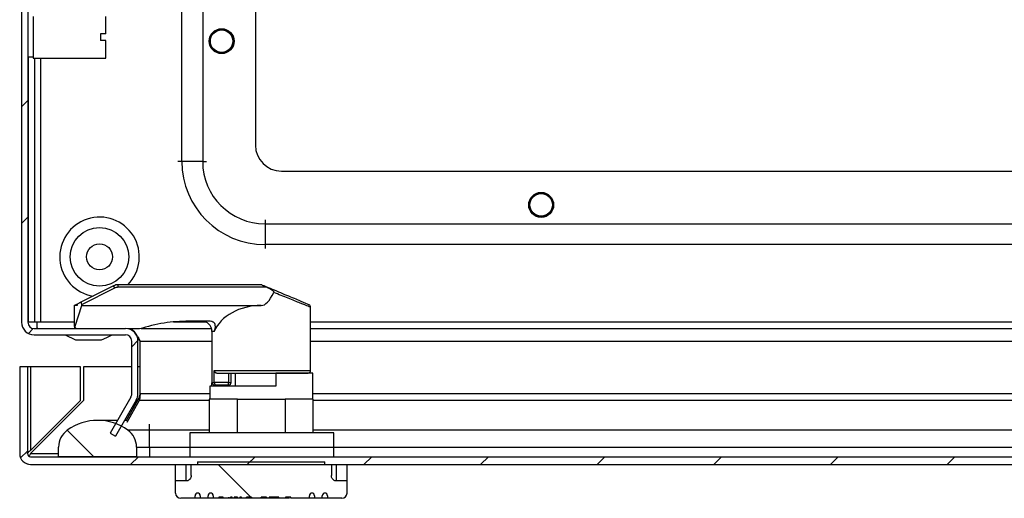
# Model space of a CAD drawing. Units: millimetres. Extents: x 1184 to 4945, y 523 to 4313.
# Drawn here: x 2145 to 2335, y 971 to 1063 of the extents above; entities that cross this region are included whole.
import ezdxf

# ---------------------------------------------------------------- set-up
doc = ezdxf.new("R2010")
doc.units = ezdxf.units.MM
pattern_1 = [(45, (1579.952, 839.7), (-11.22532, 11.22532), [])]
pattern_2 = [(135, (1579.952, 839.7), (-11.22532, -11.22532), [])]

msp = doc.modelspace()

# ---------------------------------------------------------------- hatches: boundary and pattern name
at = {"linetype": 'Continuous'}
h = msp.add_hatch(dxfattribs=at)
h.set_pattern_fill('ANSI31', scale=5, style=0)
h.set_pattern_definition(pattern_1)
edge = h.paths.add_edge_path(flags=0)
edge.add_arc((2147.89, 1174.77), 2.4, 90, 180)
edge.add_line((2145.49, 1174.77), (2145.49, 1004.57))
edge.add_arc((2147.89, 1004.57), 2.4, 180, 270)
edge.add_line((2147.89, 1002.17), (2165.49, 1002.17))
edge.add_arc((2165.49, 1000.97), 1.2, 0, 90, ccw=False)
edge.add_line((2166.69, 1000.97), (2166.69, 990.8))
edge.add_arc((2165.49, 990.8), 1.2, -30, 0, ccw=False)
edge.add_line((2166.53, 990.2), (2162.52, 983.24))
edge.add_line((2162.52, 983.24), (2163.56, 982.64))
edge.add_line((2163.56, 982.64), (2167.57, 989.6))
edge.add_arc((2165.49, 990.8), 2.4, 330, 360)
edge.add_line((2167.89, 990.8), (2167.89, 1000.97))
edge.add_arc((2165.49, 1000.97), 2.4, 0, 90)
edge.add_line((2165.49, 1003.37), (2147.89, 1003.37))
edge.add_arc((2147.89, 1004.57), 1.2, 180, 270, ccw=False)
edge.add_line((2146.69, 1004.57), (2146.69, 1174.77))
edge.add_arc((2147.89, 1174.77), 1.2, 90, 180, ccw=False)
edge.add_line((2147.89, 1175.97), (2149.39, 1175.97))
edge.add_arc((2149.39, 1174.47), 1.5, 45, 90, ccw=False)
edge.add_line((2150.45, 1175.54), (2151.71, 1174.28))
edge.add_arc((2153.97, 1176.54), 3.2, 225, 270)
edge.add_line((2153.97, 1173.34), (2159.6, 1173.34))
edge.add_line((2159.6, 1173.34), (2159.6, 1174.54))
edge.add_line((2159.6, 1174.54), (2153.97, 1174.54))
edge.add_arc((2153.97, 1176.54), 2, 225, 270, ccw=False)
edge.add_line((2152.56, 1175.13), (2151.3, 1176.38))
edge.add_arc((2149.39, 1174.47), 2.7, 45, 90)
edge.add_line((2149.39, 1177.17), (2147.89, 1177.17))
h = msp.add_hatch(dxfattribs=at)
h.set_pattern_fill('ANSI31', scale=5, style=0)
h.set_pattern_definition(pattern_1)
edge = h.paths.add_edge_path(flags=0)
edge.add_arc((2147.22, 979.31), 2.1, 180, 270)
edge.add_line((2147.22, 977.21), (2740.02, 977.21))
edge.add_arc((2740.02, 979.31), 2.1, 270, 360)
edge.add_line((2742.12, 979.31), (2742.12, 996.01))
edge.add_line((2742.12, 996.01), (2740.62, 996.01))
edge.add_line((2740.62, 996.01), (2740.62, 979.31))
edge.add_arc((2740.02, 979.31), 0.6, 270, 360, ccw=False)
edge.add_line((2740.02, 978.71), (2147.22, 978.71))
edge.add_arc((2147.22, 979.31), 0.6, 180, 270, ccw=False)
edge.add_line((2146.62, 979.31), (2146.62, 996.01))
edge.add_line((2146.62, 996.01), (2145.12, 996.01))
edge.add_line((2145.12, 996.01), (2145.12, 979.31))
h = msp.add_hatch(dxfattribs=at)
h.set_pattern_fill('ANSI31', scale=5, angle=90, style=0)
h.set_pattern_definition(pattern_2)
edge = h.paths.add_edge_path(flags=0)
edge.add_arc((2160.12, 975.71), 10, 54.3147, 125.6853)
edge.add_arc((2156.62, 980.58), 4, 125.6853, 180)
edge.add_line((2152.62, 980.58), (2152.62, 978.71))
edge.add_line((2152.62, 978.71), (2167.62, 978.71))
edge.add_line((2167.62, 978.71), (2167.62, 980.58))
edge.add_arc((2163.62, 980.58), 4, 0, 54.3147)
h = msp.add_hatch(dxfattribs=at)
h.set_pattern_fill('ANSI31', scale=5, angle=90, style=0)
h.set_pattern_definition(pattern_2)
edge = h.paths.add_edge_path(flags=0)
edge.add_line((2178.12, 977.21), (2178.12, 975.08))
edge.add_spline(control_points=[(2178.12, 975.08), (2178.12, 974.96), (2178.1, 974.84), (2178.06, 974.72), (2178.02, 974.61), (2177.96, 974.5), (2177.88, 974.4), (2177.81, 974.31), (2177.71, 974.23), (2177.61, 974.17), (2177.52, 974.11), (2177.41, 974.07), (2177.29, 974.05), (2177.24, 974.04), (2177.18, 974.04), (2177.12, 974.04)], knot_values=[0, 0, 0, 0, 0.000365, 0.000365, 0.000365, 0.000731, 0.000731, 0.000731, 0.001088, 0.001088, 0.001088, 0.001428, 0.001428, 0.001428, 0.0016, 0.0016, 0.0016, 0.0016], weights=[1, 1, 1, 1, 1, 1, 1, 1, 1, 1, 1, 1, 1, 1, 1, 1], degree=3, periodic=0)
edge.add_line((2177.12, 974.04), (2175.12, 974.04))
edge.add_line((2175.12, 974.04), (2175.12, 971.71))
edge.add_arc((2176.12, 971.71), 1, 180, 270)
edge.add_line((2176.12, 970.71), (2178.87, 970.71))
edge.add_line((2178.87, 970.71), (2178.87, 971.21))
edge.add_arc((2179.37, 971.21), 0.5, 0, 180, ccw=False)
edge.add_line((2179.87, 971.21), (2179.87, 970.71))
edge.add_line((2179.87, 970.71), (2181.37, 970.71))
edge.add_line((2181.37, 970.71), (2181.37, 971.21))
edge.add_arc((2181.87, 971.21), 0.5, 0, 180, ccw=False)
edge.add_line((2182.37, 971.21), (2182.37, 970.71))
edge.add_line((2182.37, 970.71), (2183.43, 970.71))
edge.add_line((2183.43, 970.71), (2183.43, 970.91))
edge.add_line((2183.43, 970.91), (2184.3, 970.91))
edge.add_line((2184.3, 970.91), (2184.3, 970.71))
edge.add_line((2184.3, 970.71), (2185.36, 970.71))
edge.add_line((2185.36, 970.71), (2185.36, 970.91))
edge.add_line((2185.36, 970.91), (2185.38, 970.91))
edge.add_line((2185.38, 970.91), (2185.38, 970.71))
edge.add_line((2185.38, 970.71), (2185.69, 970.71))
edge.add_line((2185.69, 970.71), (2185.69, 970.91))
edge.add_line((2185.69, 970.91), (2185.99, 970.91))
edge.add_line((2185.99, 970.91), (2185.99, 970.71))
edge.add_line((2185.99, 970.71), (2186.41, 970.71))
edge.add_line((2186.41, 970.71), (2186.41, 970.91))
edge.add_line((2186.41, 970.91), (2187.07, 970.91))
edge.add_line((2187.07, 970.91), (2187.07, 970.71))
edge.add_line((2187.07, 970.71), (2187.49, 970.71))
edge.add_line((2187.49, 970.71), (2187.49, 970.91))
edge.add_line((2187.49, 970.91), (2187.79, 970.91))
edge.add_line((2187.79, 970.91), (2187.79, 970.71))
edge.add_line((2187.79, 970.71), (2188.79, 970.71))
edge.add_line((2188.79, 970.71), (2188.79, 970.91))
edge.add_line((2188.79, 970.91), (2189.76, 970.91))
edge.add_line((2189.76, 970.91), (2189.76, 970.71))
edge.add_line((2189.76, 970.71), (2191.62, 970.71))
edge.add_line((2191.62, 970.71), (2191.62, 970.91))
edge.add_line((2191.62, 970.91), (2192.65, 970.91))
edge.add_line((2192.65, 970.91), (2192.65, 970.71))
edge.add_line((2192.65, 970.71), (2193.14, 970.71))
edge.add_line((2193.14, 970.71), (2193.14, 970.91))
edge.add_line((2193.14, 970.91), (2194.99, 970.91))
edge.add_line((2194.99, 970.91), (2194.99, 970.71))
edge.add_line((2194.99, 970.71), (2196.26, 970.71))
edge.add_line((2196.26, 970.71), (2196.26, 970.91))
edge.add_line((2196.26, 970.91), (2197.28, 970.91))
edge.add_line((2197.28, 970.91), (2197.28, 970.71))
edge.add_line((2197.28, 970.71), (2200.87, 970.71))
edge.add_line((2200.87, 970.71), (2200.87, 971.21))
edge.add_arc((2201.37, 971.21), 0.5, 0, 180, ccw=False)
edge.add_line((2201.87, 971.21), (2201.87, 970.71))
edge.add_line((2201.87, 970.71), (2203.37, 970.71))
edge.add_line((2203.37, 970.71), (2203.37, 971.21))
edge.add_arc((2203.87, 971.21), 0.5, 0, 180, ccw=False)
edge.add_line((2204.37, 971.21), (2204.37, 970.71))
edge.add_line((2204.37, 970.71), (2207.12, 970.71))
edge.add_arc((2207.12, 971.71), 1, 270, 360)
edge.add_line((2208.12, 971.71), (2208.12, 974.04))
edge.add_line((2208.12, 974.04), (2206.12, 974.04))
edge.add_spline(control_points=[(2206.12, 974.04), (2206.01, 974.04), (2205.9, 974.06), (2205.8, 974.09), (2205.7, 974.13), (2205.6, 974.18), (2205.52, 974.25), (2205.43, 974.32), (2205.36, 974.4), (2205.3, 974.49), (2205.23, 974.59), (2205.19, 974.7), (2205.16, 974.81), (2205.13, 974.9), (2205.12, 974.99), (2205.12, 975.08)], knot_values=[0, 0, 0, 0, 0.000325, 0.000325, 0.000325, 0.000649, 0.000649, 0.000649, 0.000979, 0.000979, 0.000979, 0.001323, 0.001323, 0.001323, 0.0016, 0.0016, 0.0016, 0.0016], weights=[1, 1, 1, 1, 1, 1, 1, 1, 1, 1, 1, 1, 1, 1, 1, 1], degree=3, periodic=0)
edge.add_line((2205.12, 975.08), (2205.12, 977.21))
edge.add_line((2205.12, 977.21), (2178.12, 977.21))
h = msp.add_hatch(dxfattribs=at)
h.set_pattern_fill('ANSI31', scale=5, style=0)
h.set_pattern_definition(pattern_1)
h.paths.add_polyline_path([(2179.37, 977.71), (2179.37, 977.21), (2203.87, 977.21), (2203.87, 977.71)], flags=0)

# ---------------------------------------------------------------- linework, layer by layer
at = {"color": 7, "linetype": 'Continuous'}
for p, q in [((2145.49, 1174.77), (2145.49, 1004.57)), ((2146.69, 1174.77), (2146.69, 1004.57)), ((2176.34, 1035.52), (2176.34, 1151.82)), ((2180.34, 1151.82), (2180.34, 1035.52)), ((2190.49, 1148.67), (2190.49, 1038.67)), ((2147.69, 1063.42), (2147.69, 1055.42)), ((2161.69, 1060.07), (2161.69, 1063.42)), ((2147.74, 1062.36), (2147.71, 1062.42)), ((2161.69, 1060.07), (2160.69, 1060.07)), ((2160.69, 1060.07), (2160.69, 1058.77)), ((2161.69, 1058.77), (2160.69, 1058.77)), ((2161.69, 1055.42), (2161.69, 1058.77)), ((2146.69, 1055.68), (2147.69, 1055.68)), ((2146.79, 1004.57), (2146.79, 1055.68)), ((2147.69, 1055.42), (2161.69, 1055.42)), ((2147.99, 1055.42), (2147.99, 1004.57)), ((2180.34, 1035.52), (2176.34, 1035.52)), ((2195.49, 1033.67), (2695.49, 1033.67)), ((2192.34, 1023.52), (2192.34, 1019.52)), ((2192.34, 1023.52), (2698.64, 1023.52)), ((2698.64, 1019.52), (2192.34, 1019.52)), ((2163.2, 1011.6), (2156.87, 1008.43)), ((2157.05, 1008.02), (2163.42, 1011.21)), ((2164.09, 1011.37), (2164.09, 1011.81)), ((2191.52, 1011.81), (2164.09, 1011.81)), ((2164.09, 1011.37), (2192.64, 1011.37)), ((2191.71, 1011.77), (2191.52, 1011.81)), ((2192.19, 1011.57), (2192.64, 1011.37)), ((2156.87, 1008.43), (2156.29, 1008.14)), ((2155.54, 1007.81), (2155.53, 1007.81)), ((2155.62, 1007.81), (2155.62, 1003.81)), ((2156.13, 1007.81), (2155.62, 1007.81)), ((2155.73, 1007.86), (2156.13, 1008.07)), ((2155.78, 1003.81), (2157.06, 1007.81)), ((2157.06, 1007.81), (2157.05, 1008.02)), ((2157.06, 1007.81), (2191.62, 1007.81)), ((2201.12, 1007.48), (2200.98, 1007.54)), ((2201.12, 995.31), (2201.12, 1007.48)), ((2147.99, 1004.57), (2146.79, 1004.57)), ((2149.19, 1004.57), (2147.99, 1004.57)), ((2181.52, 1004.81), (2177.72, 1004.81)), ((2147.89, 1003.37), (2165.49, 1003.37)), ((2155.62, 1003.81), (2155.78, 1003.81)), ((2168.19, 1003.31), (2166.05, 1003.31)), ((2166.13, 1003.29), (2166.13, 1003.31)), ((2168.47, 1003.37), (2182.04, 1003.37)), ((2182.12, 1002.81), (2182.12, 993.01)), ((2201.12, 1003.37), (2724.86, 1003.37)), ((2147.89, 1002.17), (2165.49, 1002.17)), ((2153.89, 1002.17), (2155.89, 1001.17)), ((2156.39, 1001.17), (2160.39, 1001.17)), ((2166.69, 990.8), (2166.69, 1000.97)), ((2168.32, 1000.97), (2167.82, 1001.39)), ((2167.89, 990.8), (2167.89, 1000.97)), ((2168.32, 990.8), (2168.32, 1000.97)), ((2145.12, 996.01), (2145.12, 979.31)), ((2146.62, 996.01), (2145.12, 996.01)), ((2146.62, 996.01), (2146.62, 979.31)), ((2147.22, 996.01), (2146.62, 996.01)), ((2147.22, 996.01), (2147.22, 979.91)), ((2156.82, 996.01), (2147.22, 996.01)), ((2156.82, 989.51), (2156.82, 996.01)), ((2157.42, 996.01), (2157.42, 989.51)), ((2166.69, 996.01), (2157.42, 996.01)), ((2168.32, 996.01), (2167.89, 996.01)), ((2182.57, 993.01), (2182.57, 995.31)), ((2185.32, 994.81), (2185.32, 993.01)), ((2185.82, 993.01), (2185.82, 994.81)), ((2186.62, 994.81), (2186.62, 992.31)), ((2201.52, 994.81), (2194.42, 994.81)), ((2194.42, 994.81), (2194.42, 992.31)), ((2201.52, 989.81), (2201.52, 994.81)), ((2181.72, 992.31), (2181.72, 989.81)), ((2194.42, 992.31), (2181.72, 992.31)), ((2182.13, 992.31), (2182.13, 992.94)), ((2185.32, 993.01), (2182.57, 993.01)), ((2182.62, 992.51), (2182.94, 992.51)), ((2185.32, 992.51), (2182.94, 992.51)), ((2185.32, 992.51), (2185.32, 993.01)), ((2185.32, 993.01), (2185.82, 993.01)), ((2157.42, 989.51), (2147.22, 979.31)), ((2147.22, 979.91), (2156.82, 989.51)), ((2166.53, 990.2), (2162.52, 983.24)), ((2167.57, 989.6), (2163.56, 982.64)), ((2165.63, 985.61), (2168.16, 990.2)), ((2165.83, 985.37), (2168.16, 989.6)), ((2168.16, 989.6), (2168.16, 990.2)), ((2181.62, 989.81), (2181.62, 983.29)), ((2187.04, 989.81), (2181.62, 989.81)), ((2187.04, 983.29), (2187.04, 989.81)), ((2187.04, 989.81), (2196.2, 989.81)), ((2196.2, 989.81), (2196.2, 983.29)), ((2201.62, 989.81), (2196.2, 989.81)), ((2201.62, 983.29), (2201.62, 989.81)), ((2163.94, 985.71), (2160.12, 985.71)), ((2165.68, 985.71), (2165.33, 985.71)), ((2170.12, 983.83), (2165.95, 983.83)), ((2170.12, 980.58), (2170.12, 983.83)), ((2162.52, 983.24), (2163.56, 982.64)), ((2205.57, 983.29), (2177.87, 983.29)), ((2177.87, 983.29), (2177.87, 980.51)), ((2205.57, 980.51), (2205.57, 983.29)), ((2152.62, 978.71), (2152.62, 980.58)), ((2167.62, 980.58), (2167.62, 978.71)), ((2167.62, 980.58), (2170.12, 980.58)), ((2170.12, 980.58), (2170.12, 978.71)), ((2205.57, 980.51), (2177.87, 980.51)), ((2177.87, 980.51), (2177.87, 978.71)), ((2205.57, 978.71), (2205.57, 980.51)), ((2147.22, 978.71), (2740.02, 978.71)), ((2167.62, 978.71), (2152.62, 978.71)), ((2146.62, 977.3), (2146.62, 977.21)), ((2147.22, 977.21), (2740.02, 977.21)), ((2175.12, 974.04), (2175.12, 977.21)), ((2178.12, 977.21), (2205.12, 977.21)), ((2178.12, 975.08), (2178.12, 977.21)), ((2179.37, 977.71), (2203.87, 977.71)), ((2179.37, 977.71), (2179.37, 977.21)), ((2179.37, 977.21), (2203.87, 977.21)), ((2203.87, 977.21), (2203.87, 977.71)), ((2205.12, 977.21), (2205.12, 975.08)), ((2208.12, 974.04), (2208.12, 977.21)), ((2175.12, 971.71), (2175.12, 974.04)), ((2177.12, 974.04), (2175.12, 974.04)), ((2208.12, 974.04), (2206.12, 974.04)), ((2208.12, 971.71), (2208.12, 974.04)), ((2178.87, 970.71), (2176.12, 970.71)), ((2178.87, 970.71), (2178.87, 971.21)), ((2179.87, 970.71), (2178.87, 970.71)), ((2179.87, 971.21), (2179.87, 970.71)), ((2181.37, 970.71), (2179.87, 970.71)), ((2181.37, 970.71), (2181.37, 971.21)), ((2182.37, 970.71), (2181.37, 970.71)), ((2182.37, 971.21), (2182.37, 970.71)), ((2183.43, 970.71), (2182.37, 970.71)), ((2184.3, 970.91), (2183.43, 970.91)), ((2183.43, 970.91), (2183.43, 970.71)), ((2183.7, 970.71), (2183.7, 970.91)), ((2184.3, 970.71), (2183.7, 970.71)), ((2184.3, 970.71), (2184.3, 970.91)), ((2185.36, 970.71), (2184.3, 970.71)), ((2185.36, 970.91), (2185.36, 970.71)), ((2185.38, 970.91), (2185.36, 970.91)), ((2185.38, 970.71), (2185.38, 970.91)), ((2185.69, 970.71), (2185.38, 970.71)), ((2185.99, 970.91), (2185.69, 970.91)), ((2185.69, 970.91), (2185.69, 970.71)), ((2185.77, 970.71), (2185.77, 970.91)), ((2185.99, 970.91), (2185.77, 970.91)), ((2185.99, 970.71), (2185.77, 970.71)), ((2185.99, 970.71), (2185.99, 970.91)), ((2186.41, 970.71), (2185.99, 970.71)), ((2186.41, 970.91), (2186.41, 970.71)), ((2187.07, 970.91), (2186.41, 970.91)), ((2186.74, 970.71), (2186.74, 970.91)), ((2187.07, 970.71), (2187.07, 970.91)), ((2187.49, 970.71), (2187.07, 970.71)), ((2187.79, 970.91), (2187.49, 970.91)), ((2187.49, 970.91), (2187.49, 970.71)), ((2187.71, 970.91), (2187.49, 970.91)), ((2187.71, 970.71), (2187.49, 970.71)), ((2187.71, 970.71), (2187.71, 970.91)), ((2187.79, 970.71), (2187.79, 970.91)), ((2188.79, 970.71), (2187.79, 970.71)), ((2188.79, 970.71), (2188.79, 970.91)), ((2189.76, 970.91), (2188.79, 970.91)), ((2189.76, 970.71), (2188.79, 970.71)), ((2189.76, 970.91), (2189.76, 970.71)), ((2191.62, 970.71), (2189.76, 970.71)), ((2191.62, 970.71), (2191.62, 970.91)), ((2192.65, 970.91), (2191.62, 970.91)), ((2192.65, 970.91), (2192.65, 970.71)), ((2193.14, 970.71), (2192.65, 970.71)), ((2194.99, 970.91), (2193.14, 970.91)), ((2193.14, 970.91), (2193.14, 970.71)), ((2194.07, 970.71), (2193.14, 970.71)), ((2194.07, 970.71), (2194.07, 970.91)), ((2194.99, 970.71), (2194.07, 970.71)), ((2194.99, 970.71), (2194.99, 970.91)), ((2196.26, 970.71), (2194.99, 970.71)), ((2196.26, 970.91), (2196.26, 970.71)), ((2197.28, 970.91), (2196.26, 970.91)), ((2197.28, 970.71), (2197.28, 970.91)), ((2197.28, 970.71), (2197.28, 970.91)), ((2197.28, 970.91), (2197.28, 970.91)), ((2200.87, 970.71), (2197.28, 970.71)), ((2197.28, 970.71), (2197.28, 970.71)), ((2200.87, 970.71), (2200.87, 971.21)), ((2201.87, 970.71), (2200.87, 970.71)), ((2201.87, 971.21), (2201.87, 970.71)), ((2203.37, 970.71), (2201.87, 970.71)), ((2203.37, 970.71), (2203.37, 971.21)), ((2204.37, 970.71), (2203.37, 970.71)), ((2204.37, 971.21), (2204.37, 970.71)), ((2207.12, 970.71), (2204.37, 970.71))]:
    msp.add_line(p, q, dxfattribs=at)
at = {"color": 8, "linetype": 'Continuous'}
for p, q in [((2149.19, 1004.57), (2149.19, 1055.42)), ((2176.34, 1035.52), (2175.59, 1035.52)), ((2180.34, 1035.52), (2181.09, 1035.52)), ((2192.34, 1024.27), (2192.34, 1023.52)), ((2192.34, 1019.52), (2192.34, 1018.77)), ((2155.62, 1004.57), (2149.19, 1004.57)), ((2181.06, 1004.57), (2174.71, 1004.57)), ((2730.09, 1004.57), (2201.12, 1004.57)), ((2182.55, 1002.81), (2182.12, 1002.81)), ((2168.32, 1000.97), (2182.12, 1000.97)), ((2201.12, 1000.97), (2722.67, 1000.97)), ((2182.57, 995.31), (2201.12, 995.31)), ((2182.12, 993.01), (2182.57, 993.01)), ((2168.16, 989.6), (2181.62, 989.6)), ((2181.72, 990.8), (2168.32, 990.8)), ((2705.12, 990.8), (2201.52, 990.8)), ((2201.62, 989.6), (2705.12, 989.6)), ((2170.12, 983.83), (2170.12, 984.99)), ((2181.62, 983.83), (2170.12, 983.83)), ((2705.12, 983.83), (2201.62, 983.83)), ((2170.12, 980.58), (2177.87, 980.58)), ((2205.57, 980.58), (2705.12, 980.58)), ((2147.22, 979.31), (2152.62, 979.31)), ((2177.12, 977.21), (2177.12, 974.04)), ((2206.12, 974.04), (2206.12, 977.21))]:
    msp.add_line(p, q, dxfattribs=at)
at = {"color": 7, "linetype": 'Continuous', "flags": 128}
msp.add_lwpolyline([(2160.89, 1001.17), (2161.89, 1001.67), (2162.89, 1002.17)], dxfattribs=at)
at = {"color": 7, "linetype": 'Continuous'}
for centre, radius in [((2183.99, 1058.67), 2.4), ((2183.99, 1058.67), 2.31), ((2183.99, 1058.67), 2.22), ((2183.99, 1058.67), 2.16), ((2245.49, 1027.17), 2.4), ((2245.49, 1027.17), 2.31), ((2245.49, 1027.17), 2.22), ((2245.49, 1027.17), 2.16), ((2160.49, 1017.17), 5.65), ((2160.49, 1017.17), 2.5)]:
    msp.add_circle(centre, radius, dxfattribs=at)
for centre, radius, start, end in [((2195.49, 1038.67), 5, 180, 270), ((2192.34, 1035.52), 16, 180, 270), ((2192.34, 1035.52), 12, 180, 270), ((2160.49, 1017.17), 7.65, 315.4707, 260.6667), ((2161.61, 1010.42), 1.97, 23.5724, 36.558), ((2200.62, 1007.48), 0.5, 0, 67.1663), ((2147.89, 1004.57), 2.4, 180, 270), ((2147.89, 1004.57), 1.2, 180, 270), ((2180.12, 1002.81), 2, 0, 90), ((2156.12, 1003.81), 0.5, 180, 240.517), ((2165.49, 1000.97), 2.4, 0, 90), ((2165.49, 1000.97), 1.2, 0, 90), ((2200.62, 995.31), 0.5, 270, 0), ((2182.62, 993.01), 0.5, 180, 270), ((2185.32, 993.01), 0.5, 270, 0), ((2165.49, 990.8), 1.2, 330, 0), ((2165.49, 990.8), 2.4, 330, 0), ((2160.12, 975.71), 10, 54.3147, 125.6853), ((2156.62, 980.58), 4, 125.6853, 180), ((2163.62, 980.58), 4, 0, 54.3147), ((2147.22, 979.31), 2.1, 180, 270), ((2147.22, 979.31), 0.6, 180, 270), ((2176.12, 971.71), 1, 180, 270), ((2179.37, 971.21), 0.5, 0, 180), ((2181.87, 971.21), 0.5, 0, 180), ((2201.37, 971.21), 0.5, 0, 180), ((2203.87, 971.21), 0.5, 0, 180), ((2207.12, 971.71), 1, 270, 0)]:
    msp.add_arc(centre, radius, start, end, dxfattribs=at)
for centre, major_axis, ratio, start_param, end_param in [((2191.62, 1085.18), (0, 77.37), 0.122785, 3.141593, 3.396579), ((2191.62, 1000.68), (9.5, 0), 0.75, 1.570796, 2.838739)]:
    msp.add_ellipse(centre, major_axis=major_axis, ratio=ratio, start_param=start_param, end_param=end_param, dxfattribs=at)
for points, knots in [([(2164.09, 1011.81), (2163.94, 1011.8), (2163.63, 1011.78), (2163.34, 1011.66), (2163.2, 1011.6)], [0, 0, 0, 0, 0.4953407, 1, 1, 1, 1]), ([(2163.42, 1011.21), (2163.53, 1011.26), (2163.74, 1011.35), (2163.98, 1011.36), (2164.09, 1011.37)], [0, 0, 0, 0, 0.50017, 1, 1, 1, 1]), ([(2191.71, 1011.77), (2191.78, 1011.74), (2191.92, 1011.68), (2192.09, 1011.61), (2192.19, 1011.57)], [0, 0, 0, 0, 0.435838, 1, 1, 1, 1]), ([(2200.81, 1007.94), (2200.79, 1007.95), (2200.73, 1007.97), (2200.25, 1008.18), (2199.46, 1008.51), (2198.34, 1008.98), (2196.97, 1009.56), (2195.43, 1010.21), (2193.82, 1010.89), (2192.72, 1011.35), (2192.19, 1011.57)], [0, 0, 0, 0, 0.112344, 0.231737, 0.357212, 0.487137, 0.619191, 0.750562, 0.878346, 1, 1, 1, 1]), ([(2192.64, 1011.37), (2192.92, 1011.24), (2193.33, 1011.05), (2193.78, 1010.75), (2193.96, 1010.56), (2194.03, 1010.44), (2194.03, 1010.36), (2194.02, 1010.33), (2194.02, 1010.31)], [0, 0, 0, 0, 0.505044, 0.752639, 0.875697, 0.942396, 0.972144, 1, 1, 1, 1]), ([(2157.05, 1008.02), (2157.04, 1008.09), (2157.03, 1008.18), (2157.01, 1008.28), (2156.99, 1008.35), (2156.96, 1008.4), (2156.92, 1008.44), (2156.89, 1008.44), (2156.87, 1008.43)], [0, 0, 0, 0, 0.2504802, 0.3768015, 0.4997342, 0.6231928, 0.7495038, 1, 1, 1, 1]), ([(2155.62, 1007.81), (2155.63, 1007.81), (2155.63, 1007.82), (2155.68, 1007.84), (2155.71, 1007.85), (2155.73, 1007.86)], [0, 0, 0, 0, 0.523087, 0.76257, 1, 1, 1, 1]), ([(2156.21, 1007.97), (2156.2, 1007.95), (2156.19, 1007.9), (2156.17, 1007.85), (2156.15, 1007.82), (2156.14, 1007.81), (2156.13, 1007.81)], [0, 0, 0, 0, 0.248937, 0.499869, 0.750287, 1, 1, 1, 1]), ([(2156.21, 1007.97), (2156.22, 1008.02), (2156.24, 1008.1), (2156.27, 1008.13), (2156.29, 1008.14)], [0, 0, 0, 0, 0.54379, 1, 1, 1, 1]), ([(2148.53, 1003.37), (2148.53, 1003.39), (2148.52, 1003.43), (2148.51, 1003.71), (2148.5, 1004.1), (2148.5, 1004.42), (2148.49, 1004.57)], [0, 0, 0, 0, 0.249996, 0.499998, 0.75, 1, 1, 1, 1]), ([(2148.51, 1003.36), (2148.51, 1003.46), (2148.5, 1003.81), (2148.5, 1004.25), (2148.49, 1004.57)], [0, 0, 0, 0, 0.273805, 1, 1, 1, 1]), ([(2177.72, 1004.81), (2176.09, 1004.74), (2172.76, 1004.6), (2169.74, 1003.75), (2168.19, 1003.31)], [0, 0, 0, 0, 0.489913, 1, 1, 1, 1]), ([(2182.55, 1002.81), (2182.7, 1003.21), (2182.88, 1003.72), (2182.69, 1004.32), (2182.48, 1004.55), (2182.25, 1004.68), (2181.95, 1004.79), (2181.69, 1004.8), (2181.52, 1004.81)], [0, 0, 0, 0, 0.498557, 0.634375, 0.74913, 0.811953, 0.874668, 1, 1, 1, 1]), ([(2155.97, 1003.37), (2155.95, 1003.39), (2155.89, 1003.43), (2155.82, 1003.52), (2155.76, 1003.65), (2155.77, 1003.76), (2155.78, 1003.81)], [0, 0, 0, 0, 0.151377, 0.329347, 0.650131, 1, 1, 1, 1]), ([(2166.33, 1003.31), (2166.44, 1003.28), (2166.74, 1003.22), (2167.22, 1002.71), (2167.77, 1001.93), (2168.13, 1001.29), (2168.32, 1000.97)], [0, 0, 0, 0, 0.174848, 0.447788, 0.720726, 1, 1, 1, 1]), ([(2155.89, 1001.17), (2155.9, 1001.17), (2155.91, 1001.17), (2155.98, 1001.17), (2156.07, 1001.17), (2156.18, 1001.17), (2156.3, 1001.17), (2156.38, 1001.17), (2156.39, 1001.17)], [0, 0, 0, 0, 0.213408, 0.426783, 0.530604, 0.721038, 0.931813, 1, 1, 1, 1]), ([(2160.39, 1001.17), (2160.45, 1001.17), (2160.56, 1001.17), (2160.71, 1001.17), (2160.83, 1001.17), (2160.89, 1001.17), (2160.89, 1001.17), (2160.89, 1001.17)], [0, 0, 0, 0, 0.213309, 0.426002, 0.651222, 0.871377, 1, 1, 1, 1]), ([(2182.57, 995.31), (2182.57, 995.28), (2182.57, 995.21), (2182.61, 995.11), (2182.66, 995.02), (2182.74, 994.92), (2182.89, 994.83), (2183.03, 994.82), (2183.09, 994.81)], [0, 0, 0, 0, 0.125353, 0.250916, 0.374803, 0.501171, 0.749875, 1, 1, 1, 1]), ([(2183.09, 994.81), (2183.52, 994.81), (2184.39, 994.81), (2186.89, 994.81), (2189.92, 994.81), (2193.11, 994.81), (2196.11, 994.81), (2198.62, 994.81), (2200.31, 994.81), (2200.52, 994.81), (2200.62, 994.81)], [0, 0, 0, 0, 0.1210457, 0.2500004, 0.3789544, 0.4999995, 0.621045, 0.7499999, 0.8789546, 1, 1, 1, 1]), ([(2182.57, 993.01), (2182.57, 992.98), (2182.57, 992.91), (2182.6, 992.81), (2182.63, 992.71), (2182.7, 992.61), (2182.81, 992.53), (2182.9, 992.52), (2182.94, 992.51)], [0, 0, 0, 0, 0.114249, 0.2343555, 0.3625125, 0.5005451, 0.750443, 1, 1, 1, 1]), ([(2168.32, 990.8), (2168.3, 990.66), (2168.27, 990.39), (2168.22, 989.98), (2168.18, 989.73), (2168.16, 989.6)], [0, 0, 0, 0, 0.319967, 0.65465, 1, 1, 1, 1]), ([(2168.16, 990.2), (2168.19, 990.29), (2168.23, 990.43), (2168.28, 990.63), (2168.3, 990.74), (2168.32, 990.8)], [0, 0, 0, 0, 0.483154, 0.739333, 1, 1, 1, 1]), ([(2146.62, 979.31), (2146.63, 979.36), (2146.65, 979.46), (2146.79, 979.61), (2146.99, 979.76), (2147.14, 979.86), (2147.22, 979.91)], [0, 0, 0, 0, 0.249998, 0.500003, 0.749989, 1, 1, 1, 1]), ([(2147.22, 979.31), (2147.17, 979.23), (2147.07, 979.08), (2146.95, 978.91), (2146.89, 978.85), (2146.87, 978.84)], [0, 0, 0, 0, 0.424419, 0.848806, 1, 1, 1, 1]), ([(2178.12, 975.08), (2178.11, 974.96), (2178.09, 974.72), (2177.9, 974.39), (2177.63, 974.16), (2177.35, 974.05), (2177.18, 974.04), (2177.12, 974.04)], [0, 0, 0, 0, 0.228157, 0.456509, 0.679019, 0.891265, 1, 1, 1, 1]), ([(2206.12, 974.04), (2206.01, 974.05), (2205.8, 974.07), (2205.5, 974.24), (2205.28, 974.49), (2205.14, 974.78), (2205.13, 974.99), (2205.12, 975.08)], [0, 0, 0, 0, 0.2024988, 0.4048575, 0.6110956, 0.8262117, 1, 1, 1, 1]), ([(2183.7, 970.71), (2183.66, 970.71), (2183.6, 970.71), (2183.52, 970.71), (2183.46, 970.71), (2183.43, 970.71), (2183.43, 970.71), (2183.43, 970.71)], [0, 0, 0, 0, 0.243394, 0.452668, 0.666531, 0.884617, 1, 1, 1, 1]), ([(2185.77, 970.71), (2185.76, 970.71), (2185.74, 970.71), (2185.71, 970.71), (2185.7, 970.71), (2185.69, 970.71)], [0, 0, 0, 0, 0.401312, 0.8025388, 1, 1, 1, 1]), ([(2186.74, 970.71), (2186.67, 970.71), (2186.57, 970.71), (2186.46, 970.71), (2186.43, 970.71)], [0, 0, 0, 0, 0.636157, 1, 1, 1, 1]), ([(2187.06, 970.71), (2187.03, 970.71), (2186.93, 970.71), (2186.82, 970.71), (2186.74, 970.71)], [0, 0, 0, 0, 0.212945, 1, 1, 1, 1]), ([(2187.79, 970.71), (2187.78, 970.71), (2187.76, 970.71), (2187.73, 970.71), (2187.71, 970.71)], [0, 0, 0, 0, 0.247288, 1, 1, 1, 1]), ([(2192.65, 970.71), (2192.64, 970.71), (2192.63, 970.71), (2192.52, 970.71), (2192.29, 970.71), (2191.98, 970.71), (2191.73, 970.71), (2191.62, 970.71)], [0, 0, 0, 0, 0.1159, 0.312837, 0.530545, 0.786429, 1, 1, 1, 1]), ([(2197.03, 970.71), (2196.94, 970.71), (2196.72, 970.71), (2196.45, 970.71), (2196.28, 970.71), (2196.26, 970.71), (2196.26, 970.71)], [0, 0, 0, 0, 0.213248, 0.507423, 0.803623, 1, 1, 1, 1])]:
    msp.add_open_spline(points, degree=3, knots=knots, dxfattribs=at)
at = {"color": 8, "linetype": 'Continuous'}
for points, knots in [([(2200.98, 1007.54), (2200.9, 1007.56), (2200.71, 1007.64), (2199.23, 1008.23), (2196.91, 1009.16), (2194.97, 1009.93), (2194.02, 1010.31)], [0, 0, 0, 0, 0.178098, 0.450737, 0.730021, 1, 1, 1, 1]), ([(2155.73, 1007.86), (2155.73, 1007.86), (2155.73, 1007.86), (2155.78, 1007.87), (2155.93, 1007.91), (2156.09, 1007.94), (2156.21, 1007.97)], [0, 0, 0, 0, 0.076939, 0.164161, 0.393557, 1, 1, 1, 1])]:
    msp.add_open_spline(points, degree=3, knots=knots, dxfattribs=at)

doc.saveas('drawing.dxf')
